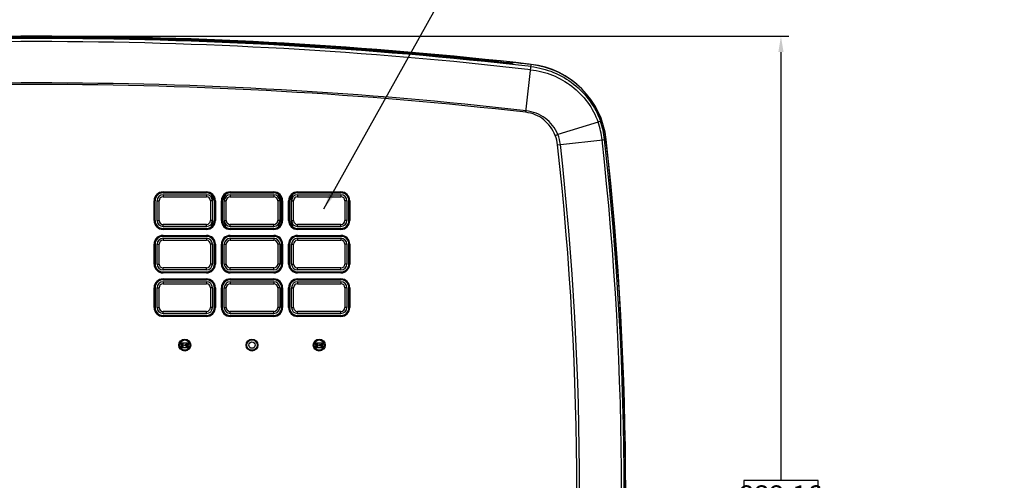
# Model space of a CAD drawing. Extents: x 0 to 841, y 0 to 594.
# Drawn here: x 304 to 428, y 462 to 520 of the extents above; entities that cross this region are included whole.
import ezdxf

# ---------------------------------------------------------------- set-up
doc = ezdxf.new("R2010")
doc.units = 0
doc.header["$LTSCALE"] = 46.255
doc.header["$PDMODE"] = 3
doc.header["$PDSIZE"] = 1
doc.layers.get('0').update_dxf_attribs({"linetype": 'CONTINUOUS'})
doc.layers.get('Defpoints').update_dxf_attribs({"linetype": 'CONTINUOUS'})
for name, color, linetype in [('09-BL-HB535ADXF_CONTINUOUS_LINE', 7, 'CONTINUOUS'), ('SV-71P-KEYPADXF_CONTINUOUS_LINE', 7, 'CONTINUOUS'), ('SV-71P-LED-LDXF_CONTINUOUS_LINE', 7, 'CONTINUOUS'), ('SV-BOTTOM-CODXF_CONTINUOUS_LINE', 7, 'CONTINUOUS'), ('SV-TOP-COVERDXF_CONTINUOUS_LINE', 7, 'CONTINUOUS')]:
    doc.layers.add(name, color=color, linetype=linetype)
doc.styles.get("Standard").update_dxf_attribs({"font": 'txt', "width": 0.7})
doc.dimstyles.new('複本STANDARD', dxfattribs={"dimtxt": 2.5, "dimasz": 2, "dimexe": 1, "dimexo": 1.5, "dimtad": 0, "dimtih": 1, "dimtoh": 1, "dimlfac": 2, "dimzin": 0, "dimdsep": 46, "dimtxsty": 'Standard', "dimcen": 7.569, "dimadec": 0, "dimazin": 0, "dimtp": 0.01, "dimtm": 0.01, "dimtfac": 1, "dimtofl": 0, "dimtmove": 0, "dimatfit": 3, "dimfxl": 1, "dimtolj": 1, "dimtzin": 0, "dimarcsym": 0})

# ---------------------------------------------------------------- blocks, each defined once
blk = doc.blocks.new('*D7')
at = {"color": 0, "lineweight": -2}
for p, q in [((307.35, 517.71), (400.98, 517.71)), ((399.98, 515.71), (399.98, 461.55)), ((404.69, 461.55), (395.27, 461.55)), ((395.27, 461.55), (395.27, 457.8)), ((404.69, 457.8), (404.69, 461.55)), ((395.27, 457.8), (404.69, 457.8)), ((399.98, 403.63), (399.98, 457.8)), ((350.89, 401.63), (400.98, 401.63))]:
    blk.add_line(p, q, dxfattribs=at)
at = {"color": 0}
for points in [[(400.31, 515.71), (399.65, 515.71), (399.98, 517.71)], [(399.65, 403.63), (400.31, 403.63), (399.98, 401.63)]]:
    blk.add_solid(points, dxfattribs=at)
at = {"layer": 'Defpoints', "color": 0}
for p in [(305.85, 517.71), (399.98, 517.71), (349.39, 401.63)]:
    blk.add_point(p, dxfattribs=at)
at = {"color": 0, "insert": (399.98, 459.67), "char_height": 2.5, "attachment_point": 5}
blk.add_mtext('\\A1;232.16', dxfattribs=at)

msp = doc.modelspace()

# ---------------------------------------------------------------- linework, layer by layer
at = {"layer": '09-BL-HB535ADXF_CONTINUOUS_LINE', "color": 4, "linetype": 'Continuous'}
for p, q in [((324.0243, 478.959), (324.1031, 478.959)), ((324.1031, 478.334), (324.0377, 478.334)), ((324.7031, 478.7526), (324.597, 478.6465)), ((324.597, 478.6465), (324.7031, 478.5405)), ((324.8091, 478.6465), (324.7031, 478.7526)), ((324.7031, 478.5405), (324.8091, 478.6465)), ((325.1818, 478.959), (325.1031, 478.959)), ((325.1031, 478.334), (325.1684, 478.334)), ((341.0243, 478.959), (341.1031, 478.959)), ((341.1031, 478.334), (341.0377, 478.334)), ((341.7031, 478.7526), (341.597, 478.6465)), ((341.597, 478.6465), (341.7031, 478.5405)), ((341.8091, 478.6465), (341.7031, 478.7526)), ((341.7031, 478.5405), (341.8091, 478.6465)), ((342.1818, 478.959), (342.1031, 478.959)), ((342.1031, 478.334), (342.1684, 478.334))]:
    msp.add_line(p, q, dxfattribs=at)
at = {"layer": '09-BL-HB535ADXF_CONTINUOUS_LINE', "color": 7, "linetype": 'Continuous'}
for p, q in [((324.1031, 478.7465), (324.1031, 478.959)), ((324.1031, 478.959), (325.1031, 478.959)), ((324.1031, 478.334), (324.1031, 478.5465)), ((324.1031, 478.334), (325.1031, 478.334)), ((325.1031, 478.7465), (325.1031, 478.959)), ((325.1031, 478.334), (325.1031, 478.5465)), ((341.1031, 478.7465), (341.1031, 478.959)), ((341.1031, 478.959), (342.1031, 478.959)), ((341.1031, 478.334), (341.1031, 478.5465)), ((341.1031, 478.334), (342.1031, 478.334)), ((342.1031, 478.7465), (342.1031, 478.959)), ((342.1031, 478.334), (342.1031, 478.5465))]:
    msp.add_line(p, q, dxfattribs=at)
at = {"layer": '09-BL-HB535ADXF_CONTINUOUS_LINE', "color": 9, "linetype": 'Continuous'}
for p, q in [((324.2056, 478.334), (324.2056, 478.959)), ((324.2555, 478.334), (324.2555, 478.959)), ((324.2664, 478.959), (324.2664, 478.334)), ((324.3663, 478.959), (324.3663, 478.334)), ((324.8398, 478.959), (324.8398, 478.334)), ((324.9397, 478.959), (324.9397, 478.334)), ((324.9506, 478.334), (324.9506, 478.959)), ((325.0005, 478.334), (325.0005, 478.959)), ((341.2056, 478.334), (341.2056, 478.959)), ((341.2555, 478.334), (341.2555, 478.959)), ((341.2664, 478.959), (341.2664, 478.334)), ((341.3663, 478.959), (341.3663, 478.334)), ((341.8398, 478.959), (341.8398, 478.334)), ((341.9397, 478.959), (341.9397, 478.334)), ((341.9506, 478.334), (341.9506, 478.959)), ((342.0005, 478.334), (342.0005, 478.959))]:
    msp.add_line(p, q, dxfattribs=at)
at = {"layer": '09-BL-HB535ADXF_CONTINUOUS_LINE', "color": 4, "linetype": 'Continuous'}
for centre in [(324.6031, 478.6465), (341.6031, 478.6465)]:
    msp.add_circle(centre, 0.05, dxfattribs=at)
at = {"layer": '09-BL-HB535ADXF_CONTINUOUS_LINE', "color": 7, "linetype": 'Continuous'}
for centre, start, end in [((324.1031, 478.6465), 270, 90), ((325.1031, 478.6465), 90, 270), ((341.1031, 478.6465), 270, 90), ((342.1031, 478.6465), 90, 270)]:
    msp.add_arc(centre, 0.1, start, end, dxfattribs=at)
at = {"layer": 'SV-71P-KEYPADXF_CONTINUOUS_LINE', "color": 7, "linetype": 'Continuous'}
for p, q in [((321.1031, 494.409), (321.1031, 496.909)), ((321.8531, 497.659), (327.3531, 497.659)), ((328.1031, 497.1908), (328.1031, 494.159)), ((329.6031, 494.159), (329.6031, 497.1908)), ((330.3531, 497.659), (335.8531, 497.659)), ((336.6031, 497.1908), (336.6031, 494.159)), ((338.1031, 494.159), (338.1031, 497.1908)), ((338.8531, 497.659), (344.3531, 497.659)), ((345.1031, 496.909), (345.1031, 494.409)), ((327.3531, 493.659), (321.8531, 493.659)), ((335.8531, 493.659), (330.3531, 493.659)), ((344.3531, 493.659), (338.8531, 493.659)), ((321.8531, 492.159), (327.3531, 492.159)), ((330.3531, 492.159), (335.8531, 492.159)), ((338.8531, 492.159), (344.3531, 492.159)), ((321.1031, 488.909), (321.1031, 491.409)), ((328.1031, 491.409), (328.1031, 488.909)), ((329.6031, 488.909), (329.6031, 491.409)), ((336.6031, 491.409), (336.6031, 488.909)), ((338.1031, 488.909), (338.1031, 491.409)), ((345.1031, 491.409), (345.1031, 488.909)), ((327.3531, 488.159), (321.8531, 488.159)), ((335.8531, 488.159), (330.3531, 488.159)), ((344.3531, 488.159), (338.8531, 488.159)), ((321.1031, 483.409), (321.1031, 485.909)), ((321.8531, 486.659), (327.3531, 486.659)), ((328.1031, 485.909), (328.1031, 483.409)), ((329.6031, 483.409), (329.6031, 485.909)), ((330.3531, 486.659), (335.8531, 486.659)), ((336.6031, 485.909), (336.6031, 483.409)), ((338.1031, 483.409), (338.1031, 485.909)), ((338.8531, 486.659), (344.3531, 486.659)), ((345.1031, 485.909), (345.1031, 483.409)), ((327.3531, 482.659), (321.8531, 482.659)), ((335.8531, 482.659), (330.3531, 482.659)), ((344.3531, 482.659), (338.8531, 482.659))]:
    msp.add_line(p, q, dxfattribs=at)
at = {"layer": 'SV-71P-KEYPADXF_CONTINUOUS_LINE', "color": 9, "linetype": 'Continuous'}
for p, q in [((321.1031, 496.909), (321.3531, 496.909)), ((321.3531, 494.409), (321.3531, 496.909)), ((321.8531, 497.659), (321.8531, 497.409)), ((321.8531, 497.409), (327.3531, 497.409)), ((327.3531, 497.659), (327.3531, 497.409)), ((327.8531, 496.909), (327.8531, 494.409)), ((328.1031, 496.909), (327.8531, 496.909)), ((329.6031, 496.909), (329.8531, 496.909)), ((329.8531, 494.409), (329.8531, 496.909)), ((330.3531, 497.659), (330.3531, 497.409)), ((330.3531, 497.409), (335.8531, 497.409)), ((335.8531, 497.659), (335.8531, 497.409)), ((336.3531, 496.909), (336.3531, 494.409)), ((336.6031, 496.909), (336.3531, 496.909)), ((338.1031, 496.909), (338.3531, 496.909)), ((338.3531, 494.409), (338.3531, 496.909)), ((338.8531, 497.659), (338.8531, 497.409)), ((338.8531, 497.409), (344.3531, 497.409)), ((344.3531, 497.659), (344.3531, 497.409)), ((344.8531, 496.909), (344.8531, 494.409)), ((345.1031, 496.909), (344.8531, 496.909)), ((321.1031, 494.409), (321.3531, 494.409)), ((328.1031, 494.409), (327.8531, 494.409)), ((329.6031, 494.409), (329.8531, 494.409)), ((336.6031, 494.409), (336.3531, 494.409)), ((338.1031, 494.409), (338.3531, 494.409)), ((345.1031, 494.409), (344.8531, 494.409)), ((321.8531, 493.659), (321.8531, 493.909)), ((327.3531, 493.909), (321.8531, 493.909)), ((327.3531, 493.659), (327.3531, 493.909)), ((330.3531, 493.659), (330.3531, 493.909)), ((335.8531, 493.909), (330.3531, 493.909)), ((335.8531, 493.659), (335.8531, 493.909)), ((338.8531, 493.659), (338.8531, 493.909)), ((344.3531, 493.909), (338.8531, 493.909)), ((344.3531, 493.659), (344.3531, 493.909)), ((321.8531, 492.159), (321.8531, 491.909)), ((321.8531, 491.909), (327.3531, 491.909)), ((327.3531, 492.159), (327.3531, 491.909)), ((330.3531, 492.159), (330.3531, 491.909)), ((330.3531, 491.909), (335.8531, 491.909)), ((335.8531, 492.159), (335.8531, 491.909)), ((338.8531, 492.159), (338.8531, 491.909)), ((338.8531, 491.909), (344.3531, 491.909)), ((344.3531, 492.159), (344.3531, 491.909)), ((321.1031, 491.409), (321.3531, 491.409)), ((321.3531, 488.909), (321.3531, 491.409)), ((327.8531, 491.409), (327.8531, 488.909)), ((328.1031, 491.409), (327.8531, 491.409)), ((329.6031, 491.409), (329.8531, 491.409)), ((329.8531, 488.909), (329.8531, 491.409)), ((336.3531, 491.409), (336.3531, 488.909)), ((336.6031, 491.409), (336.3531, 491.409)), ((338.1031, 491.409), (338.3531, 491.409)), ((338.3531, 488.909), (338.3531, 491.409)), ((344.8531, 491.409), (344.8531, 488.909)), ((345.1031, 491.409), (344.8531, 491.409)), ((321.1031, 488.909), (321.3531, 488.909)), ((321.8531, 488.159), (321.8531, 488.409)), ((327.3531, 488.409), (321.8531, 488.409)), ((327.3531, 488.159), (327.3531, 488.409)), ((328.1031, 488.909), (327.8531, 488.909)), ((329.6031, 488.909), (329.8531, 488.909)), ((330.3531, 488.159), (330.3531, 488.409)), ((335.8531, 488.409), (330.3531, 488.409)), ((335.8531, 488.159), (335.8531, 488.409)), ((336.6031, 488.909), (336.3531, 488.909)), ((338.1031, 488.909), (338.3531, 488.909)), ((338.8531, 488.159), (338.8531, 488.409)), ((344.3531, 488.409), (338.8531, 488.409)), ((344.3531, 488.159), (344.3531, 488.409)), ((345.1031, 488.909), (344.8531, 488.909)), ((321.1031, 485.909), (321.3531, 485.909)), ((321.3531, 483.409), (321.3531, 485.909)), ((321.8531, 486.659), (321.8531, 486.409)), ((321.8531, 486.409), (327.3531, 486.409)), ((327.3531, 486.659), (327.3531, 486.409)), ((327.8531, 485.909), (327.8531, 483.409)), ((328.1031, 485.909), (327.8531, 485.909)), ((329.6031, 485.909), (329.8531, 485.909)), ((329.8531, 483.409), (329.8531, 485.909)), ((330.3531, 486.659), (330.3531, 486.409)), ((330.3531, 486.409), (335.8531, 486.409)), ((335.8531, 486.659), (335.8531, 486.409)), ((336.3531, 485.909), (336.3531, 483.409)), ((336.6031, 485.909), (336.3531, 485.909)), ((338.1031, 485.909), (338.3531, 485.909)), ((338.3531, 483.409), (338.3531, 485.909)), ((338.8531, 486.659), (338.8531, 486.409)), ((338.8531, 486.409), (344.3531, 486.409)), ((344.3531, 486.659), (344.3531, 486.409)), ((344.8531, 485.909), (344.8531, 483.409)), ((345.1031, 485.909), (344.8531, 485.909)), ((321.1031, 483.409), (321.3531, 483.409)), ((328.1031, 483.409), (327.8531, 483.409)), ((329.6031, 483.409), (329.8531, 483.409)), ((336.6031, 483.409), (336.3531, 483.409)), ((338.1031, 483.409), (338.3531, 483.409)), ((345.1031, 483.409), (344.8531, 483.409)), ((321.8531, 482.659), (321.8531, 482.909)), ((327.3531, 482.909), (321.8531, 482.909)), ((327.3531, 482.659), (327.3531, 482.909)), ((330.3531, 482.659), (330.3531, 482.909)), ((335.8531, 482.909), (330.3531, 482.909)), ((335.8531, 482.659), (335.8531, 482.909)), ((338.8531, 482.659), (338.8531, 482.909)), ((344.3531, 482.909), (338.8531, 482.909)), ((344.3531, 482.659), (344.3531, 482.909))]:
    msp.add_line(p, q, dxfattribs=at)
at = {"layer": 'SV-71P-KEYPADXF_CONTINUOUS_LINE', "color": 4, "linetype": 'Continuous'}
for centre in [(324.6031, 478.659), (341.6031, 478.659)]:
    msp.add_circle(centre, 0.65, dxfattribs=at)
at = {"layer": 'SV-71P-KEYPADXF_CONTINUOUS_LINE', "color": 7, "linetype": 'Continuous'}
for centre, radius, start, end in [((321.8531, 496.909), 0.75, 90, 180), ((327.3531, 496.909), 0.75, 0, 90), ((327.1031, 497.1908), 1, 0, 30.043214), ((330.6031, 497.1908), 1, 149.375827, 180), ((330.3531, 496.909), 0.75, 90, 180), ((335.8531, 496.909), 0.75, 0, 90), ((335.6031, 497.1908), 1, 0, 30.624173), ((339.1031, 497.1908), 1, 149.375827, 180), ((338.8531, 496.909), 0.75, 90, 180), ((344.3531, 496.909), 0.75, 0, 90), ((321.8531, 494.409), 0.75, 180, 270), ((327.3531, 494.409), 0.75, 270, 360), ((330.3531, 494.409), 0.75, 180, 270), ((335.8531, 494.409), 0.75, 270, 360), ((338.8531, 494.409), 0.75, 180, 270), ((344.3531, 494.409), 0.75, 270, 360), ((327.1031, 494.159), 1, 325.135721, 360), ((330.6031, 494.159), 1, 180, 214.999763), ((335.6031, 494.159), 1, 325.000237, 360), ((339.1031, 494.159), 1, 180, 214.999763), ((321.8531, 491.409), 0.75, 90, 180), ((327.3531, 491.409), 0.75, 0, 90), ((330.3531, 491.409), 0.75, 90, 180), ((335.8531, 491.409), 0.75, 0, 90), ((338.8531, 491.409), 0.75, 90, 180), ((344.3531, 491.409), 0.75, 0, 90), ((321.8531, 488.909), 0.75, 180, 270), ((327.3531, 488.909), 0.75, 270, 360), ((330.3531, 488.909), 0.75, 180, 270), ((335.8531, 488.909), 0.75, 270, 360), ((338.8531, 488.909), 0.75, 180, 270), ((344.3531, 488.909), 0.75, 270, 360), ((321.8531, 485.909), 0.75, 90, 180), ((327.3531, 485.909), 0.75, 0, 90), ((330.3531, 485.909), 0.75, 90, 180), ((335.8531, 485.909), 0.75, 0, 90), ((338.8531, 485.909), 0.75, 90, 180), ((344.3531, 485.909), 0.75, 0, 90), ((321.8531, 483.409), 0.75, 180, 270), ((327.3531, 483.409), 0.75, 270, 360), ((330.3531, 483.409), 0.75, 180, 270), ((335.8531, 483.409), 0.75, 270, 360), ((338.8531, 483.409), 0.75, 180, 270), ((344.3531, 483.409), 0.75, 270, 360)]:
    msp.add_arc(centre, radius, start, end, dxfattribs=at)
at = {"layer": 'SV-71P-KEYPADXF_CONTINUOUS_LINE', "color": 9, "linetype": 'Continuous'}
for centre, start, end in [((321.8531, 496.909), 90, 180), ((327.3531, 496.909), 0, 90), ((330.3531, 496.909), 90, 180), ((335.8531, 496.909), 0, 90), ((338.8531, 496.909), 90, 180), ((344.3531, 496.909), 0, 90), ((321.8531, 494.409), 180, 270), ((327.3531, 494.409), 270, 360), ((330.3531, 494.409), 180, 270), ((335.8531, 494.409), 270, 360), ((338.8531, 494.409), 180, 270), ((344.3531, 494.409), 270, 360), ((321.8531, 491.409), 90, 180), ((327.3531, 491.409), 0, 90), ((330.3531, 491.409), 90, 180), ((335.8531, 491.409), 0, 90), ((338.8531, 491.409), 90, 180), ((344.3531, 491.409), 0, 90), ((321.8531, 488.909), 180, 270), ((327.3531, 488.909), 270, 360), ((330.3531, 488.909), 180, 270), ((335.8531, 488.909), 270, 360), ((338.8531, 488.909), 180, 270), ((344.3531, 488.909), 270, 360), ((321.8531, 485.909), 90, 180), ((327.3531, 485.909), 0, 90), ((330.3531, 485.909), 90, 180), ((335.8531, 485.909), 0, 90), ((338.8531, 485.909), 90, 180), ((344.3531, 485.909), 0, 90), ((321.8531, 483.409), 180, 270), ((327.3531, 483.409), 270, 360), ((330.3531, 483.409), 180, 270), ((335.8531, 483.409), 270, 360), ((338.8531, 483.409), 180, 270), ((344.3531, 483.409), 270, 360)]:
    msp.add_arc(centre, 0.5, start, end, dxfattribs=at)
at = {"layer": 'SV-71P-LED-LDXF_CONTINUOUS_LINE', "color": 9, "linetype": 'Continuous'}
for radius in [0.6543, 0.4043]:
    msp.add_circle((333.1031, 478.659), radius, dxfattribs=at)
at = {"layer": 'SV-BOTTOM-CODXF_CONTINUOUS_LINE', "color": 9, "linetype": 'Continuous'}
for p, q in [((361.9509, 514.8507), (361.9412, 514.7564)), ((361.9412, 514.7564), (361.9413, 514.6596)), ((361.9412, 514.7564), (362.1415, 514.7354)), ((362.1415, 514.7354), (362.4748, 514.7003)), ((364.7799, 514.4514), (364.9572, 514.4319)), ((364.9572, 514.4319), (365.7399, 514.3447)), ((365.7399, 514.3447), (365.8438, 514.3331)), ((365.8438, 514.3331), (365.9231, 514.3242)), ((366.1531, 514.4033), (366.1523, 514.405)), ((366.1737, 514.3614), (366.1531, 514.4033)), ((368.4186, 514.1511), (368.4161, 514.1294)), ((377.8836, 504.6598), (377.8619, 504.6574))]:
    msp.add_line(p, q, dxfattribs=at)
at = {"layer": 'SV-BOTTOM-CODXF_CONTINUOUS_LINE', "color": 7, "linetype": 'Continuous'}
msp.add_line((366.1582, 514.4044), (366.1523, 514.405), dxfattribs=at)
for centre, radius, start, end in [((305.8531, -34.0401), 551.75, 83.488954, 96.511046), ((366.1413, 514.3056), 0.1, 83.725781, 177), ((367.1996, 503.4704), 10.75, 6.352331, 83.488929), ((-21.3997, 460.209), 401.75, 353.647618, 6.352382)]:
    msp.add_arc(centre, radius, start, end, dxfattribs=at)
at = {"layer": 'SV-BOTTOM-CODXF_CONTINUOUS_LINE', "color": 9, "linetype": 'Continuous'}
for centre, radius, start, end in [((305.8531, -34.0468), 551.6619, 84.16458, 95.83542), ((307.5005, -5.3093), 522.9074, 83.788519, 83.965237)]:
    msp.add_arc(centre, radius, start, end, dxfattribs=at)
msp.add_open_spline([(364.0784, 514.5282), (364.1404, 514.5215), (364.3742, 514.496), (364.6081, 514.4704), (364.7799, 514.4514)], degree=3, knots=[0, 0, 0, 0, 0.26505747, 1, 1, 1, 1], dxfattribs=at)
at = {"layer": 'SV-TOP-COVERDXF_CONTINUOUS_LINE', "color": 9, "linetype": 'Continuous'}
for p, q in [((364.5598, 514.4083), (364.5598, 514.4091)), ((367.7269, 508.0902), (368.4161, 514.1294)), ((376.8527, 506.8533), (371.7682, 505.2964)), ((377.1572, 506.96), (376.8527, 506.8533)), ((371.4417, 505.1658), (371.7682, 505.2964)), ((371.7402, 503.9759), (377.8619, 504.6574)), ((321.8531, 497.909), (321.8531, 498.0301)), ((321.8531, 498.0301), (327.3531, 498.0301)), ((327.3531, 498.0301), (327.3531, 497.9303)), ((330.3531, 498.0301), (330.3531, 497.9303)), ((330.3531, 498.0301), (335.8531, 498.0301)), ((335.8531, 497.909), (335.8531, 498.0301)), ((338.8531, 497.909), (338.8531, 498.0301)), ((338.8531, 498.0301), (344.3531, 498.0301)), ((344.3531, 498.0301), (344.3531, 497.9303)), ((320.732, 494.409), (320.732, 496.909)), ((320.732, 496.909), (320.8318, 496.909)), ((320.8318, 494.409), (320.8318, 496.909)), ((321.8531, 497.9303), (327.3531, 497.9303)), ((328.3531, 496.909), (328.4742, 496.909)), ((328.3743, 496.909), (328.3743, 494.409)), ((328.4742, 496.909), (328.4742, 494.409)), ((329.232, 494.409), (329.232, 496.909)), ((329.232, 496.909), (329.3531, 496.909)), ((329.3318, 494.409), (329.3318, 496.909)), ((330.3531, 497.9303), (335.8531, 497.9303)), ((336.8743, 496.909), (336.8743, 494.409)), ((336.9742, 496.909), (336.8743, 496.909)), ((336.9742, 496.909), (336.9742, 494.409)), ((337.732, 494.409), (337.732, 496.909)), ((337.732, 496.909), (337.8318, 496.909)), ((337.8318, 494.409), (337.8318, 496.909)), ((338.8531, 497.9303), (344.3531, 497.9303)), ((345.353, 496.909), (345.4742, 496.909)), ((345.3743, 496.909), (345.3743, 494.409)), ((345.4742, 496.909), (345.4742, 494.409)), ((320.732, 494.409), (320.8531, 494.409)), ((328.4742, 494.409), (328.3743, 494.409)), ((329.232, 494.409), (329.3531, 494.409)), ((336.853, 494.409), (336.9742, 494.409)), ((337.732, 494.409), (337.8531, 494.409)), ((345.4742, 494.409), (345.3743, 494.409)), ((321.8531, 493.2879), (321.8531, 493.3878)), ((327.3531, 493.3878), (321.8531, 493.3878)), ((327.3531, 493.2879), (321.8531, 493.2879)), ((327.3531, 493.2879), (327.3531, 493.409)), ((330.3531, 493.2879), (330.3531, 493.4091)), ((335.8531, 493.3878), (330.3531, 493.3878)), ((335.8531, 493.2879), (330.3531, 493.2879)), ((335.8531, 493.2879), (335.8531, 493.3878)), ((338.8531, 493.2879), (338.8531, 493.3878)), ((344.3531, 493.3878), (338.8531, 493.3878)), ((344.3531, 493.2879), (338.8531, 493.2879)), ((344.3531, 493.2879), (344.3531, 493.4091)), ((321.8531, 492.409), (321.8531, 492.5301)), ((321.8531, 492.5301), (327.3531, 492.5301)), ((321.8531, 492.4303), (327.3531, 492.4303)), ((327.3531, 492.5301), (327.3531, 492.4303)), ((330.3531, 492.409), (330.3531, 492.5301)), ((330.3531, 492.5301), (335.8531, 492.5301)), ((330.3531, 492.4303), (335.8531, 492.4303)), ((335.8531, 492.5301), (335.8531, 492.4303)), ((338.8531, 492.409), (338.8531, 492.5301)), ((338.8531, 492.5301), (344.3531, 492.5301)), ((338.8531, 492.4303), (344.3531, 492.4303)), ((344.3531, 492.5301), (344.3531, 492.4303)), ((320.732, 488.909), (320.732, 491.409)), ((320.732, 491.409), (320.8318, 491.409)), ((320.8318, 488.909), (320.8318, 491.409)), ((328.353, 491.409), (328.4742, 491.409)), ((328.3743, 491.409), (328.3743, 488.909)), ((328.4742, 491.409), (328.4742, 488.909)), ((329.232, 488.909), (329.232, 491.409)), ((329.232, 491.409), (329.3318, 491.409)), ((329.3318, 488.909), (329.3318, 491.409)), ((336.853, 491.409), (336.9742, 491.409)), ((336.8743, 491.409), (336.8743, 488.909)), ((336.9742, 491.409), (336.9742, 488.909)), ((337.732, 488.909), (337.732, 491.409)), ((337.732, 491.409), (337.8318, 491.409)), ((337.8318, 488.909), (337.8318, 491.409)), ((345.353, 491.409), (345.4742, 491.409)), ((345.3743, 491.409), (345.3743, 488.909)), ((345.4742, 491.409), (345.4742, 488.909)), ((320.732, 488.909), (320.8531, 488.909)), ((328.4742, 488.909), (328.3743, 488.909)), ((329.232, 488.909), (329.3531, 488.909)), ((336.9742, 488.909), (336.8743, 488.909)), ((337.732, 488.909), (337.8531, 488.909)), ((345.4742, 488.909), (345.3743, 488.909)), ((321.8531, 487.7879), (321.8531, 487.8878)), ((327.3531, 487.8878), (321.8531, 487.8878)), ((327.3531, 487.7879), (321.8531, 487.7879)), ((321.8531, 486.909), (321.8531, 487.0301)), ((321.8531, 487.0301), (327.3531, 487.0301)), ((321.8531, 486.9303), (327.3531, 486.9303)), ((327.3531, 487.7879), (327.3531, 487.9091)), ((327.3531, 487.0301), (327.3531, 486.9303)), ((330.3531, 487.7879), (330.3531, 487.8878)), ((335.8531, 487.8878), (330.3531, 487.8878)), ((335.8531, 487.7879), (330.3531, 487.7879)), ((330.3531, 486.909), (330.3531, 487.0301)), ((330.3531, 487.0301), (335.8531, 487.0301)), ((330.3531, 486.9303), (335.8531, 486.9303)), ((335.8531, 487.7879), (335.8531, 487.9091)), ((335.8531, 487.0301), (335.8531, 486.9303)), ((338.8531, 487.7879), (338.8531, 487.8878)), ((344.3531, 487.8878), (338.8531, 487.8878)), ((344.3531, 487.7879), (338.8531, 487.7879)), ((338.8531, 486.909), (338.8531, 487.0301)), ((338.8531, 487.0301), (344.3531, 487.0301)), ((338.8531, 486.9303), (344.3531, 486.9303)), ((344.3531, 487.7879), (344.3531, 487.9091)), ((344.3531, 487.0301), (344.3531, 486.9303)), ((320.732, 483.409), (320.732, 485.909)), ((320.732, 485.909), (320.8318, 485.909)), ((320.8318, 483.409), (320.8318, 485.909)), ((328.353, 485.909), (328.4742, 485.909)), ((328.3743, 485.909), (328.3743, 483.409)), ((328.4742, 485.909), (328.4742, 483.409)), ((329.232, 483.409), (329.232, 485.909)), ((329.232, 485.909), (329.3318, 485.909)), ((329.3318, 483.409), (329.3318, 485.909)), ((336.853, 485.909), (336.9742, 485.909)), ((336.8743, 485.909), (336.8743, 483.409)), ((336.9742, 485.909), (336.9742, 483.409)), ((337.732, 483.409), (337.732, 485.909)), ((337.732, 485.909), (337.8318, 485.909)), ((337.8318, 483.409), (337.8318, 485.909)), ((345.353, 485.909), (345.4742, 485.909)), ((345.3743, 485.909), (345.3743, 483.409)), ((345.4742, 485.909), (345.4742, 483.409)), ((320.732, 483.409), (320.8531, 483.409)), ((328.4742, 483.409), (328.3743, 483.409)), ((329.232, 483.409), (329.3531, 483.409)), ((336.9742, 483.409), (336.8743, 483.409)), ((337.732, 483.409), (337.8531, 483.409)), ((345.4742, 483.409), (345.3743, 483.409)), ((321.8531, 482.2879), (321.8531, 482.3878)), ((327.3531, 482.3878), (321.8531, 482.3878)), ((327.3531, 482.2879), (321.8531, 482.2879)), ((327.3531, 482.2879), (327.3531, 482.4091)), ((330.3531, 482.2879), (330.3531, 482.3878)), ((335.8531, 482.3878), (330.3531, 482.3878)), ((335.8531, 482.2879), (330.3531, 482.2879)), ((335.8531, 482.2879), (335.8531, 482.4091)), ((338.8531, 482.2879), (338.8531, 482.3878)), ((344.3531, 482.3878), (338.8531, 482.3878)), ((344.3531, 482.2879), (338.8531, 482.2879)), ((344.3531, 482.2879), (344.3531, 482.4091))]:
    msp.add_line(p, q, dxfattribs=at)
at = {"layer": 'SV-TOP-COVERDXF_CONTINUOUS_LINE', "color": 7, "linetype": 'Continuous'}
for p, q in [((365.8808, 514.3237), (365.8188, 514.3238)), ((366.137, 514.3401), (366.1342, 514.3394)), ((320.8531, 494.409), (320.8531, 496.909)), ((321.8531, 497.909), (327.3531, 497.909)), ((328.3531, 496.909), (328.3531, 494.409)), ((329.3531, 496.909), (329.3531, 494.409)), ((335.8531, 497.909), (330.3531, 497.909)), ((336.853, 494.409), (336.853, 496.909)), ((337.8531, 496.909), (337.8531, 494.409)), ((344.3531, 497.909), (338.8531, 497.909)), ((345.353, 494.409), (345.353, 496.909)), ((327.3531, 493.409), (321.8531, 493.409)), ((330.3531, 493.4091), (335.8531, 493.4091)), ((338.8531, 493.4091), (344.3531, 493.4091)), ((327.3531, 492.409), (321.8531, 492.409)), ((335.8531, 492.409), (330.3531, 492.409)), ((344.3531, 492.409), (338.8531, 492.409)), ((320.8531, 491.409), (320.8531, 488.909)), ((328.353, 488.909), (328.353, 491.409)), ((329.3531, 491.409), (329.3531, 488.909)), ((336.853, 488.909), (336.853, 491.409)), ((337.8531, 491.409), (337.8531, 488.909)), ((345.353, 488.909), (345.353, 491.409)), ((321.8531, 487.9091), (327.3531, 487.9091)), ((327.3531, 486.909), (321.8531, 486.909)), ((330.3531, 487.9091), (335.8531, 487.9091)), ((335.8531, 486.909), (330.3531, 486.909)), ((338.8531, 487.9091), (344.3531, 487.9091)), ((344.3531, 486.909), (338.8531, 486.909)), ((320.8531, 485.909), (320.8531, 483.409)), ((328.353, 483.409), (328.353, 485.909)), ((329.3531, 485.909), (329.3531, 483.409)), ((336.853, 483.409), (336.853, 485.909)), ((337.8531, 485.909), (337.8531, 483.409)), ((345.353, 483.409), (345.353, 485.909)), ((321.8531, 482.4091), (327.3531, 482.4091)), ((330.3531, 482.4091), (335.8531, 482.4091)), ((338.8531, 482.4091), (344.3531, 482.4091))]:
    msp.add_line(p, q, dxfattribs=at)
for points in [[(365.8188, 514.3238), (365.751, 514.3247), (365.6776, 514.3265), (365.5986, 514.3292), (365.5144, 514.3328), (365.4254, 514.3374), (365.3319, 514.3429), (365.2343, 514.3493), (365.1329, 514.3566), (365.0282, 514.3649), (364.9206, 514.374), (364.8106, 514.384), (364.6987, 514.3948), (364.5855, 514.4064), (364.5598, 514.4091)], [(366.0668, 514.3305), (366.0298, 514.3279), (365.9865, 514.3258), (365.9367, 514.3244), (365.8808, 514.3237)], [(366.1342, 514.3394), (366.1199, 514.3367), (366.0968, 514.3335), (366.0668, 514.3305)]]:
    msp.add_lwpolyline(points, dxfattribs=at)
at = {"layer": 'SV-TOP-COVERDXF_CONTINUOUS_LINE', "color": 9, "linetype": 'Continuous'}
for centre in [(324.6031, 478.659), (333.1031, 478.659), (341.6031, 478.659)]:
    msp.add_circle(centre, 0.7549, dxfattribs=at)
at = {"layer": 'SV-TOP-COVERDXF_CONTINUOUS_LINE', "color": 7, "linetype": 'Continuous'}
for centre in [(324.6031, 478.659), (341.6031, 478.659)]:
    msp.add_circle(centre, 0.6549, dxfattribs=at)
at = {"layer": 'SV-TOP-COVERDXF_CONTINUOUS_LINE', "color": 9, "linetype": 'Continuous'}
for centre, radius, start, end in [((305.8531, -34.0401), 551.4677, 83.488954, 96.511046), ((305.8531, -34.0403), 551.069, 83.488955, 96.511045), ((365.8965, 521.0715), 6.75, 268.267708, 269.481105), ((305.8531, -34.0516), 545.8596, 83.48909, 96.51091), ((305.8531, -34.0512), 545.6607, 83.489085, 96.510915), ((367.1647, 503.462), 10.2644, 6.377796, 19.293058), ((367.1996, 503.4704), 10.5514, 6.352382, 19.312801), ((367.1833, 503.4651), 4.5854, 6.395461, 21.77027), ((367.1891, 503.4688), 4.9304, 6.357982, 21.757868), ((-21.4046, 460.209), 401.2336, 353.647694, 6.352306), ((-21.3997, 460.209), 401.5513, 353.647618, 6.352382), ((-21.4113, 460.209), 395.5802, 353.647804, 6.352196), ((-21.4041, 460.209), 395.9241, 353.647688, 6.352312), ((321.8531, 496.909), 1.1211, 90, 180), ((327.3531, 496.909), 1.1211, 0, 90), ((330.3531, 496.909), 1.1211, 90, 180), ((335.8531, 496.909), 1.1211, 0, 90), ((338.8531, 496.909), 1.1211, 90, 180), ((344.3531, 496.909), 1.1211, 0, 90), ((321.8531, 496.909), 1.0212, 90, 180), ((327.3531, 496.909), 1.0212, 0, 90), ((330.3531, 496.909), 1.0212, 90, 180), ((335.8531, 496.909), 1.0212, 0, 90), ((338.8531, 496.909), 1.0212, 90, 180), ((344.3531, 496.909), 1.0212, 0, 90), ((321.8531, 494.409), 1.1211, 180, 270), ((321.8531, 494.409), 1.0212, 180, 270), ((327.3531, 494.409), 1.1211, 270, 360), ((327.3531, 494.409), 1.0212, 270, 360), ((330.3531, 494.409), 1.1211, 180, 270), ((330.3531, 494.409), 1.0212, 180, 270), ((335.8531, 494.409), 1.1211, 270, 360), ((335.8531, 494.409), 1.0212, 270, 360), ((338.8531, 494.409), 1.1211, 180, 270), ((338.8531, 494.409), 1.0212, 180, 270), ((344.3531, 494.409), 1.1211, 270, 360), ((344.3531, 494.409), 1.0212, 270, 360), ((321.8531, 491.409), 1.1211, 90, 180), ((321.8531, 491.409), 1.0212, 90, 180), ((327.3531, 491.409), 1.1211, 0, 90), ((327.3531, 491.409), 1.0212, 0, 90), ((330.3531, 491.409), 1.1211, 90, 180), ((330.3531, 491.409), 1.0212, 90, 180), ((335.8531, 491.409), 1.1211, 0, 90), ((335.8531, 491.409), 1.0212, 0, 90), ((338.8531, 491.409), 1.1211, 90, 180), ((338.8531, 491.409), 1.0212, 90, 180), ((344.3531, 491.409), 1.1211, 0, 90), ((344.3531, 491.409), 1.0212, 0, 90), ((321.8531, 488.909), 1.1211, 180, 270), ((321.8531, 488.909), 1.0212, 180, 270), ((327.3531, 488.909), 1.1211, 270, 360), ((327.3531, 488.909), 1.0212, 270, 360), ((330.3531, 488.909), 1.1211, 180, 270), ((330.3531, 488.909), 1.0212, 180, 270), ((335.8531, 488.909), 1.1211, 270, 360), ((335.8531, 488.909), 1.0212, 270, 360), ((338.8531, 488.909), 1.1211, 180, 270), ((338.8531, 488.909), 1.0212, 180, 270), ((344.3531, 488.909), 1.1211, 270, 360), ((344.3531, 488.909), 1.0212, 270, 360), ((321.8531, 485.909), 1.1211, 90, 180), ((321.8531, 485.909), 1.0212, 90, 180), ((327.3531, 485.909), 1.1211, 0, 90), ((327.3531, 485.909), 1.0212, 0, 90), ((330.3531, 485.909), 1.1211, 90, 180), ((330.3531, 485.909), 1.0212, 90, 180), ((335.8531, 485.909), 1.1211, 0, 90), ((335.8531, 485.909), 1.0212, 0, 90), ((338.8531, 485.909), 1.1211, 90, 180), ((338.8531, 485.909), 1.0212, 90, 180), ((344.3531, 485.909), 1.1211, 0, 90), ((344.3531, 485.909), 1.0212, 0, 90), ((321.8531, 483.409), 1.1211, 180, 270), ((321.8531, 483.409), 1.0212, 180, 270), ((327.3531, 483.409), 1.1211, 270, 360), ((327.3531, 483.409), 1.0212, 270, 360), ((330.3531, 483.409), 1.1211, 180, 270), ((330.3531, 483.409), 1.0212, 180, 270), ((335.8531, 483.409), 1.1211, 270, 360), ((335.8531, 483.409), 1.0212, 270, 360), ((338.8531, 483.409), 1.1211, 180, 270), ((338.8531, 483.409), 1.0212, 180, 270), ((344.3531, 483.409), 1.1211, 270, 360), ((344.3531, 483.409), 1.0212, 270, 360)]:
    msp.add_arc(centre, radius, start, end, dxfattribs=at)
at = {"layer": 'SV-TOP-COVERDXF_CONTINUOUS_LINE', "color": 7, "linetype": 'Continuous'}
for centre, radius, start, end in [((305.8531, -36.5696), 554.0967, 83.918075, 96.081925), ((305.8531, -34.0401), 551.7281, 83.488954, 83.714685), ((367.1996, 503.4704), 10.7281, 6.352382, 83.488954), ((-21.3997, 460.209), 401.7281, 353.647618, 6.352382), ((321.8531, 496.909), 1, 90, 180), ((327.3531, 496.909), 1, 0, 90), ((330.3531, 496.909), 1, 90, 180), ((335.8531, 496.909), 1, 0, 90), ((338.8531, 496.909), 1, 90, 180), ((344.3531, 496.909), 1, 0, 90), ((321.8531, 494.409), 1, 180, 270), ((327.3531, 494.409), 1, 270, 360), ((330.3531, 494.409), 1, 180, 270), ((335.8531, 494.409), 1, 270, 360), ((338.8531, 494.409), 1, 180, 270), ((344.3531, 494.409), 1, 270, 360), ((321.8531, 491.409), 1, 90, 180), ((327.3531, 491.409), 1, 0, 90), ((330.3531, 491.409), 1, 90, 180), ((335.8531, 491.409), 1, 0, 90), ((338.8531, 491.409), 1, 90, 180), ((344.3531, 491.409), 1, 0, 90), ((321.8531, 488.909), 1, 180, 270), ((327.3531, 488.909), 1, 270, 360), ((330.3531, 488.909), 1, 180, 270), ((335.8531, 488.909), 1, 270, 360), ((338.8531, 488.909), 1, 180, 270), ((344.3531, 488.909), 1, 270, 360), ((321.8531, 485.909), 1, 90, 180), ((327.3531, 485.909), 1, 0, 90), ((330.3531, 485.909), 1, 90, 180), ((335.8531, 485.909), 1, 0, 90), ((338.8531, 485.909), 1, 90, 180), ((344.3531, 485.909), 1, 0, 90), ((321.8531, 483.409), 1, 180, 270), ((327.3531, 483.409), 1, 270, 360), ((330.3531, 483.409), 1, 180, 270), ((335.8531, 483.409), 1, 270, 360), ((338.8531, 483.409), 1, 180, 270), ((344.3531, 483.409), 1, 270, 360)]:
    msp.add_arc(centre, radius, start, end, dxfattribs=at)
at = {"layer": 'SV-TOP-COVERDXF_CONTINUOUS_LINE', "color": 9, "linetype": 'Continuous'}
for points, knots in [([(365.6924, 514.3247), (365.6095, 514.3271), (365.2312, 514.3441), (364.8538, 514.377), (364.5598, 514.4083)], [0, 0, 0, 0, 0.21919769, 1, 1, 1, 1]), ([(366.0829, 514.3275), (366.0653, 514.3263), (365.9829, 514.3218), (365.9003, 514.3213), (365.8354, 514.3219)], [0, 0, 0, 0, 0.21261918, 1, 1, 1, 1]), ([(366.256, 514.3716), (366.2538, 514.3618), (366.2366, 514.3532), (366.2226, 514.3484), (366.2172, 514.3468)], [0, 0, 0, 0, 0.64333697, 1, 1, 1, 1]), ([(368.3414, 513.4744), (369.2825, 513.367), (371.141, 512.901), (373.6313, 511.4849), (375.6395, 509.4412), (376.5391, 507.7458), (376.8527, 506.8533)], [0, 0, 0, 0, 0.25083059, 0.50033043, 0.74950788, 1, 1, 1, 1]), ([(368.3866, 513.8706), (369.3607, 513.7595), (371.2842, 513.2681), (373.8512, 511.7798), (375.9122, 509.6446), (376.8332, 507.8844), (377.1572, 506.96)], [0, 0, 0, 0, 0.25070533, 0.50023532, 0.74951813, 1, 1, 1, 1]), ([(371.4417, 505.1658), (371.1366, 505.926), (370.3762, 506.9848), (368.949, 507.8349), (368.1366, 508.0433), (367.7269, 508.0902)], [0, 0, 0, 0, 0.49820328, 0.74915639, 1, 1, 1, 1]), ([(371.7682, 505.2964), (371.6053, 505.702), (371.1626, 506.4728), (369.8958, 507.689), (368.61, 508.1888), (367.7494, 508.2874)], [0, 0, 0, 0, 0.25115133, 0.50225741, 1, 1, 1, 1])]:
    msp.add_open_spline(points, degree=3, knots=knots, dxfattribs=at)
for points in [[(366.1671, 514.3363), (366.1392, 514.3321), (366.111, 514.3295), (366.0829, 514.3275)], [(366.2172, 514.3468), (366.2009, 514.342), (366.184, 514.3389), (366.1671, 514.3363)]]:
    msp.add_open_spline(points, degree=3, dxfattribs=at)
at = {"layer": 'SV-TOP-COVERDXF_CONTINUOUS_LINE', "color": 7, "linetype": 'Continuous'}
msp.add_open_spline([(366.256, 514.3716), (366.2109, 514.3765), (366.1617, 514.3645), (366.1238, 514.3396)], degree=3, dxfattribs=at)

# ---------------------------------------------------------------- dimensions: what is measured, and where the dimension line sits
at = {"color": 2}
dim = msp.add_linear_dim(base=(399.9796, 517.7099), p1=(349.3864, 401.6318), p2=(305.8531, 517.7099), angle=90, dimstyle='複本STANDARD', override={"dimgap": -0.625, "dimdec": 2, "dimtol": 0, "dimlim": 0, "dimtm": 0.01}, dxfattribs=at)
dim.commit()
dim.dimension.update_dxf_attribs({"geometry": '*D7', "text_midpoint": (399.9796, 459.6708)})

# ---------------------------------------------------------------- leaders
at = {"annotation_type": 0, "has_hookline": 1, "hookline_direction": 0, "text_width": 60.0833}
msp.add_leader([(342.1852, 495.8897), (365.5135, 537.6448), (367.5135, 537.6448)], dimstyle='複本STANDARD', override={"dimgap": 0.625, "dimtad": 0}, dxfattribs=at)

doc.saveas('drawing.dxf')
